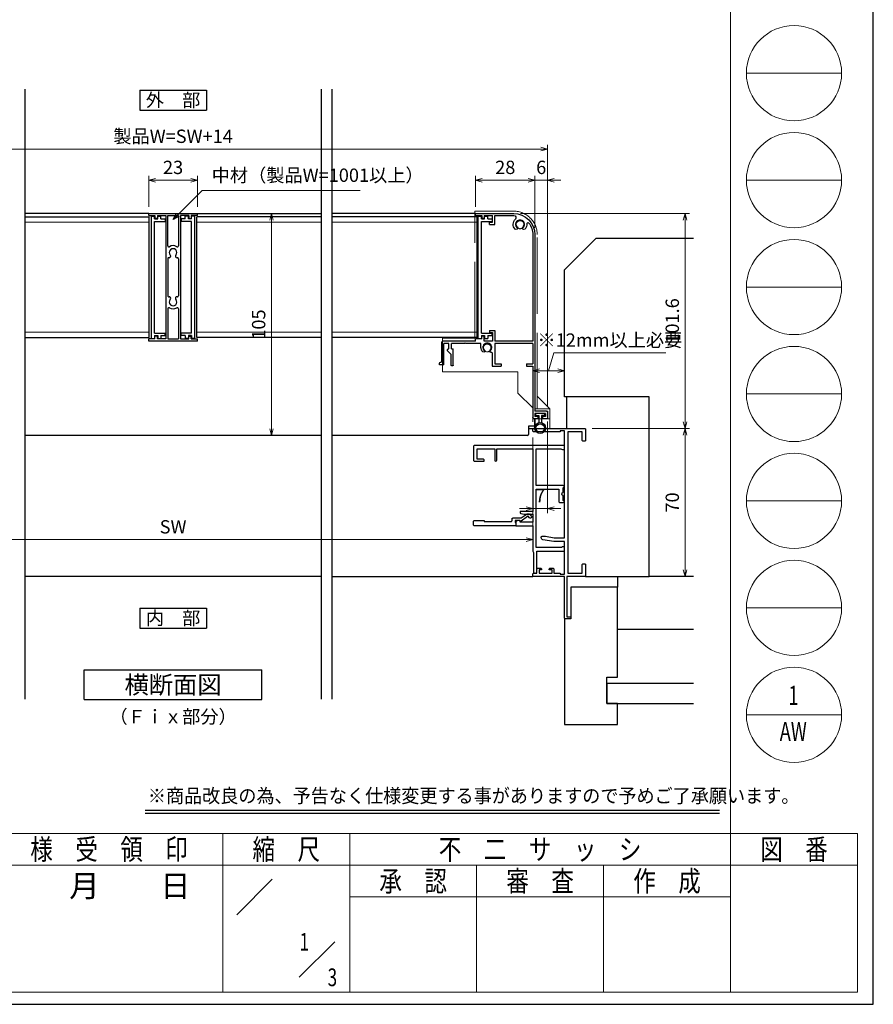
# Model space of a CAD drawing. Units: millimetres. Extents: x -1 to 2452, y 21 to 1801.
# Drawn here: x 785 to 1189, y 21 to 486 of the extents above; entities that cross this region are included whole.
import ezdxf
from ezdxf.enums import TextEntityAlignment as Align

# ---------------------------------------------------------------- set-up
doc = ezdxf.new("R2010")
doc.units = ezdxf.units.MM
doc.header["$LTSCALE"] = 3
doc.linetypes.add('ACAD_ISO02W100', pattern=[15, 12, -3])
doc.layers.get('0').update_dxf_attribs({"lineweight": 25})
doc.layers.get('Defpoints').update_dxf_attribs({"color": 151, "lineweight": 25})
for name, color, linetype, lineweight in [('0000寸法', 4, 'Continuous', 20), ('003', 2, 'Continuous', 25), ('007', 4, 'ACAD_ISO02W100', 20), ('010', 4, 'Continuous', 20), ('03本体__3', 132, 'Continuous', 30), ('図枠', 2, 'Continuous', 13)]:
    doc.layers.add(name, color=color, linetype=linetype, lineweight=lineweight)
doc.layers.add('0000躯体', color=253, linetype='Continuous')
doc.styles.add('AT_VECTOR', font='romans.shx', dxfattribs={"bigfont": 'extfont.shx'})
doc.styles.add('DIM', font='romans.shx', dxfattribs={"width": 0.75, "bigfont": 'extfont.shx'})
doc.styles.add('図枠用', font='txt', dxfattribs={"width": 0.7})
doc.dimstyles.new('DIM', dxfattribs={"dimtxt": 3, "dimasz": 1.5, "dimexe": 1, "dimexo": 1.5, "dimgap": 1, "dimtad": 1, "dimdsep": 46, "dimtxsty": 'DIM', "dimblk": 'OPEN30', "dimcen": 0, "dimclrd": 4, "dimclre": 4, "dimclrt": 7, "dimadec": 0, "dimazin": 0, "dimtfac": 1, "dimtmove": 0, "dimatfit": 3, "dimldrblk": 'OPEN30', "dimfxl": 0, "dimlwd": 20, "dimlwe": 20, "dimarcsym": 0})

# ---------------------------------------------------------------- blocks, each defined once
blk = doc.blocks.new('BB273')
at = {"color": 0, "linetype": 'ByBlock', "lineweight": -2}
blk.add_lwpolyline([(17.5, 1, -1), (17.5, 0), (15.5, 0, -0.414214), (15, 0.5), (15, 20), (0.5, 20, -0.414214), (0, 20.5), (0, 21.15, -0.414214), (0.5, 21.65), (2, 21.65), (2, 23.5, -0.414214), (2.5, 24), (3.7, 24, -0.414214), (4.2, 23.5), (4.2, 23.2), (3, 23.2), (3, 21.65), (9.2, 21.65), (9.2, 23.2), (7.8, 23.2), (7.8, 23.5, -0.414214), (8.3, 24), (9.5, 24, -0.414214), (10, 23.5), (10, 21.65), (13, 21.65), (13, 21.1), (15, 21.1), (15, 36.5), (10.08, 36.5, -0.041311), (9.92, 36.51), (4.84, 37.36, -0.366629), (4, 38.35), (4, 38.5, -0.414214), (4.5, 39), (5.95, 39), (10.15, 38.3), (15, 38.3), (15, 88.9), (13, 88.9), (13, 88.35), (0.5, 88.35, -0.414214), (0, 88.85), (0, 89.5, -0.414214), (0.5, 90), (24.5, 90, -0.414214), (25, 89.5), (25, 84.5, -0.414214), (24.5, 84), (23.85, 84, -0.414214), (23.35, 84.5), (23.35, 88.35), (16.65, 88.35), (16.65, 21.65), (23.35, 21.65), (23.35, 25.5, -0.414214), (23.85, 26), (24.5, 26, -0.414214), (25, 25.5), (25, 20.5, -0.414214), (24.5, 20), (16.1, 20), (16.1, 1)], format="xyb", close=True, dxfattribs=at)
blk = doc.blocks.new('BB448')
at = {"color": 0, "linetype": 'ByBlock', "lineweight": -2}
blk.add_lwpolyline([(42.3, 38.22), (42.3, 40.35, 1), (42.3, 41.35), (29.65, 41.35), (29.65, 58.7), (41.24, 58.7, -0.219217), (42, 58.35), (42.5, 58.35, 0.414214), (43, 58.85), (43, 59.85, 0.414214), (42.5, 60.35), (0.5, 60.35, 0.414214), (0, 59.85), (0, 53.35, 0.414214), (0.5, 52.85), (5, 52.85), (5, 53.35, 0.414214), (4.5, 53.85), (1.65, 53.85), (1.65, 58.7), (10, 58.7), (10, 53.35, 1), (11, 53.35), (11, 58.7), (28, 58.7), (28, 29.05), (22, 29.05), (22, 28.66, 0.357511), (22.4, 28.17), (24, 27.85), (28, 27.85), (28, 24), (22, 24), (22, 24.55, 0.414214), (21.7, 24.85), (21, 24.85), (20.28, 24.49, 0.284079), (20, 24.04), (20, 22.35), (28, 22.35), (28, 10.35, -0.201513), (28.3, 9.64), (28.3, 0.5, 0.414214), (28.8, 0), (29.45, 0, 0.414214), (29.95, 0.5), (29.95, 10.35), (42.5, 10.35, 0.414214), (43, 10.85), (43, 11.85, 0.414214), (42.5, 12.35), (42, 12.35, -0.219217), (41.24, 12), (29.65, 12), (29.65, 39.7), (40.3, 39.7), (40.3, 33.85, 0.414214), (40.8, 33.35), (42.3, 33.35, 1), (42.3, 34.35), (42.3, 36.48, -0.57735)], format="xyb", close=True, dxfattribs=at)
blk = doc.blocks.new('BB439')
at = {"color": 0, "linetype": 'ByBlock', "lineweight": -2}
blk.add_lwpolyline([(3.6, 22.29), (3.6, 22.27, -0.317846), (3.4, 21.98, 0.317829), (3.2, 21.7), (3.2, 19.7), (4.2, 19.7), (4.2, 20), (5.7, 20), (5.7, 0.5, -0.414214), (5.2, 0), (3.7, 0, -0.414214), (3.2, 0.5), (3.2, 5), (3.75, 5), (3.75, 17.7, 0.414214), (3.25, 18.2), (2.5, 18.2, -0.414214), (2, 18.7), (2, 22.6), (0, 25.3), (0, 26.5), (1.32, 27.41, -0.603969), (2.1, 27), (2.1, 26.76, -0.246049), (1.88, 26.35), (1.37, 25.99, 0.423553), (1.3, 25.56), (3.5, 22.59, -0.160751)], format="xyb", close=True, dxfattribs=at)
blk = doc.blocks.new('J7632')
at = {"layer": '003'}
for p, q in [((578.48, 634.45), (601.48, 634.45)), ((578.48, 633.45), (578.48, 634.45)), ((578.48, 633.45), (581.38, 633.45)), ((581.38, 633.45), (581.38, 632.15)), ((582.58, 633.45), (586.48, 633.45)), ((582.58, 633.45), (582.58, 632.15)), ((586.48, 633.45), (586.48, 575.15)), ((587.48, 633.45), (592.48, 633.45)), ((587.48, 619.17), (587.48, 633.45)), ((592.48, 633.45), (592.48, 619.17)), ((597.38, 633.45), (593.48, 633.45)), ((597.38, 633.45), (593.48, 633.45)), ((593.48, 633.45), (593.48, 575.15)), ((597.38, 633.45), (597.38, 632.15)), ((601.48, 633.45), (598.58, 633.45)), ((598.58, 633.45), (598.58, 632.15)), ((601.48, 633.45), (601.48, 634.45)), ((582.58, 632.15), (581.38, 632.15)), ((597.38, 632.15), (598.58, 632.15)), ((587.48, 613.05), (587.48, 595.55)), ((592.48, 613.05), (592.48, 595.55)), ((587.48, 589.43), (587.48, 575.15)), ((592.48, 589.43), (592.48, 575.15)), ((581.38, 575.15), (578.48, 575.15)), ((578.48, 574.15), (578.48, 575.15)), ((601.48, 574.15), (578.48, 574.15)), ((581.38, 575.15), (581.38, 576.45)), ((582.58, 576.45), (581.38, 576.45)), ((582.58, 575.15), (582.58, 576.45)), ((586.48, 575.15), (582.58, 575.15)), ((587.48, 575.15), (592.48, 575.15)), ((593.48, 575.15), (597.38, 575.15)), ((593.48, 575.15), (597.38, 575.15)), ((597.38, 575.15), (597.38, 576.45)), ((597.38, 576.45), (598.58, 576.45)), ((598.58, 575.15), (598.58, 576.45)), ((598.58, 575.15), (601.48, 575.15)), ((601.48, 574.15), (601.48, 575.15))]:
    blk.add_line(p, q, dxfattribs=at)
for centre, radius, start, end in [((587.98, 619.17), 0.5, 180, 302.231), ((589.98, 616), 3.25, 57.769, 122.231), ((591.98, 619.17), 0.5, 237.769, 0), ((588.15, 614.26), 0.725, 262.1091, 43.4917), ((589.98, 616), 1.8, 316.5083, 223.4917), ((591.81, 614.26), 0.725, 136.5083, 277.8909), ((587.98, 613.05), 0.5, 82.1091, 180), ((591.98, 613.05), 0.5, 0, 97.8909), ((587.98, 595.55), 0.5, 180, 277.8909), ((588.15, 594.34), 0.725, 316.5083, 97.8909), ((589.98, 592.6), 1.8, 136.5083, 43.4917), ((591.81, 594.34), 0.725, 82.1091, 223.4917), ((591.98, 595.55), 0.5, 262.1091, 0), ((587.98, 589.43), 0.5, 57.769, 180), ((589.98, 592.6), 3.25, 237.769, 302.231), ((591.98, 589.43), 0.5, 0, 122.231)]:
    blk.add_arc(centre, radius, start, end, dxfattribs=at)
blk = doc.blocks.new('J7633')
at = {"layer": '003'}
for p, q in [((733.25, 569.74), (733.25, 627.64)), ((733.25, 627.64), (734.75, 627.64)), ((734.75, 626.24), (734.75, 627.64)), ((734.75, 626.24), (736.25, 626.24)), ((734.75, 572.34), (734.75, 625.04)), ((734.75, 625.04), (739.75, 625.04)), ((736.25, 626.24), (736.25, 627.64)), ((736.25, 627.64), (737.75, 627.64)), ((737.75, 626.24), (737.75, 627.64)), ((737.75, 626.24), (739.75, 626.24)), ((739.75, 626.24), (739.75, 625.04)), ((733.25, 569.74), (734.75, 569.74)), ((734.75, 572.34), (739.75, 572.34)), ((734.75, 571.14), (734.75, 569.74)), ((734.75, 571.14), (736.25, 571.14)), ((736.25, 571.14), (736.25, 569.74)), ((736.25, 569.74), (737.75, 569.74)), ((737.75, 571.14), (739.75, 571.14)), ((737.75, 571.14), (737.75, 569.74)), ((739.75, 571.14), (739.75, 572.34))]:
    blk.add_line(p, q, dxfattribs=at)
blk = doc.blocks.new('ＡＳＤＦＡＳＦＤ')
at = {"layer": '007'}
for p, q in [((616.93, 794.77), (635.33, 794.77)), ((616.93, 734.77), (616.93, 794.77)), ((646.43, 701.27), (646.43, 783.67)), ((601.63, 718.77), (601.63, 734.77)), ((601.63, 734.77), (616.93, 734.77)), ((637.33, 718.77), (601.63, 718.77)), ((637.33, 708.77), (637.33, 718.77)), ((646.43, 715.67), (646.43, 701.27)), ((637.33, 708.77), (644.33, 701.77)), ((652.43, 701.27), (646.43, 707.27)), ((644.33, 701.77), (644.33, 696.57)), ((645.43, 701.27), (652.43, 701.27)), ((645.43, 700.27), (645.43, 701.27)), ((645.43, 700.27), (651.43, 700.27)), ((651.43, 700.27), (651.43, 696.57)), ((652.43, 701.27), (652.43, 692.07)), ((652.43, 696.57), (644.33, 696.57)), ((645.43, 696.57), (645.43, 692.07)), ((645.43, 692.07), (652.43, 692.07))]:
    blk.add_line(p, q, dxfattribs=at)
for centre in [(638.33, 788.57), (622.83, 730.37)]:
    blk.add_circle(centre, 2.1, dxfattribs=at)
blk.add_arc((635.33, 783.67), 11.1, 0, 90, dxfattribs=at)
blk = doc.blocks.new('_Open30')
at = {"color": 0, "linetype": 'ByBlock', "lineweight": -2}
for p, q in [((-1, 0.27), (0, 0)), ((0, 0), (-1, -0.27)), ((0, 0), (-1, 0))]:
    blk.add_line(p, q, dxfattribs=at)
blk = doc.blocks.new('*D65')
at = {"color": 4, "lineweight": 20, "ltscale": 0.2}
for p, q in [((1000.77, 398.01), (1000.77, 412.69)), ((1003.92, 410.59), (1025.62, 410.59)), ((1028.77, 388.01), (1028.77, 412.69))]:
    blk.add_line(p, q, dxfattribs=at)
at = {"layer": 'Defpoints', "color": 0, "ltscale": 0.2}
for p in [(1028.77, 410.59), (1000.77, 394.86), (1028.77, 384.86)]:
    blk.add_point(p, dxfattribs=at)
at = {"color": 4, "lineweight": 20, "ltscale": 0.2, "xscale": 3.15, "yscale": 3.15, "zscale": 3.15, "rotation": 180}
blk.add_blockref('_Open30', (1000.77, 410.59), dxfattribs=at)
at = {"color": 4, "lineweight": 20, "ltscale": 0.2, "xscale": 3.15, "yscale": 3.15, "zscale": 3.15}
blk.add_blockref('_Open30', (1028.77, 410.59), dxfattribs=at)
at = {"color": 7, "ltscale": 0.2, "insert": (1014.77, 415.84), "char_height": 6.3, "attachment_point": 5, "style": 'DIM'}
blk.add_mtext('28', dxfattribs=at)
blk = doc.blocks.new('*D66')
at = {"color": 4, "lineweight": 20, "ltscale": 0.2}
for p, q in [((680.77, 304.01), (680.77, 427.39)), ((1031.62, 425.29), (683.92, 425.29)), ((1034.77, 304.01), (1034.77, 427.39))]:
    blk.add_line(p, q, dxfattribs=at)
at = {"layer": 'Defpoints', "color": 0, "ltscale": 0.2}
for p in [(680.77, 425.29), (680.77, 300.86), (1034.77, 300.86)]:
    blk.add_point(p, dxfattribs=at)
at = {"color": 4, "lineweight": 20, "ltscale": 0.2, "xscale": 3.15, "yscale": 3.15, "zscale": 3.15, "rotation": 180}
blk.add_blockref('_Open30', (680.77, 425.29), dxfattribs=at)
at = {"color": 4, "lineweight": 20, "ltscale": 0.2, "xscale": 3.15, "yscale": 3.15, "zscale": 3.15}
blk.add_blockref('_Open30', (1034.77, 425.29), dxfattribs=at)
at = {"color": 7, "ltscale": 0.2, "insert": (857.77, 430.54), "char_height": 6.3, "attachment_point": 5, "style": 'DIM'}
blk.add_mtext('製品W=SW+14', dxfattribs=at)
blk = doc.blocks.new('*D68')
at = {"color": 4, "lineweight": 20, "ltscale": 0.2}
for p, q in [((846.27, 398.01), (846.27, 412.69)), ((849.42, 410.59), (866.12, 410.59)), ((869.27, 398.01), (869.27, 412.69))]:
    blk.add_line(p, q, dxfattribs=at)
at = {"layer": 'Defpoints', "color": 0, "ltscale": 0.2}
for p in [(869.27, 410.59), (846.27, 394.86), (869.27, 394.86)]:
    blk.add_point(p, dxfattribs=at)
at = {"color": 4, "lineweight": 20, "ltscale": 0.2, "xscale": 3.15, "yscale": 3.15, "zscale": 3.15, "rotation": 180}
blk.add_blockref('_Open30', (846.27, 410.59), dxfattribs=at)
at = {"color": 4, "lineweight": 20, "ltscale": 0.2, "xscale": 3.15, "yscale": 3.15, "zscale": 3.15}
blk.add_blockref('_Open30', (869.27, 410.59), dxfattribs=at)
at = {"color": 7, "ltscale": 0.2, "insert": (857.77, 415.84), "char_height": 6.3, "attachment_point": 5, "style": 'DIM'}
blk.add_mtext('23', dxfattribs=at)
blk = doc.blocks.new('*D70')
at = {"color": 4, "lineweight": 20, "ltscale": 0.2}
for p, q in [((1025.62, 410.59), (1022.47, 410.59)), ((1028.77, 388.01), (1028.77, 412.69)), ((1028.77, 410.59), (1034.77, 410.59)), ((1034.77, 304.01), (1034.77, 412.69)), ((1037.92, 410.59), (1041.07, 410.59))]:
    blk.add_line(p, q, dxfattribs=at)
at = {"layer": 'Defpoints', "color": 0, "ltscale": 0.2}
for p in [(1034.77, 410.59), (1028.77, 384.86), (1034.77, 300.86)]:
    blk.add_point(p, dxfattribs=at)
at = {"color": 4, "lineweight": 20, "ltscale": 0.2, "xscale": 3.15, "yscale": 3.15, "zscale": 3.15}
blk.add_blockref('_Open30', (1028.77, 410.59), dxfattribs=at)
at = {"color": 4, "lineweight": 20, "ltscale": 0.2, "xscale": 3.15, "yscale": 3.15, "zscale": 3.15, "rotation": 180}
blk.add_blockref('_Open30', (1034.77, 410.59), dxfattribs=at)
at = {"color": 7, "ltscale": 0.2, "insert": (1031.77, 415.84), "char_height": 6.3, "attachment_point": 5, "style": 'DIM'}
blk.add_mtext('6', dxfattribs=at)
blk = doc.blocks.new('*D71')
at = {"color": 4, "lineweight": 20, "ltscale": 0.2}
for p, q in [((1035.27, 320.54), (1037.79, 328.94)), ((1037.79, 328.94), (1090.63, 328.94)), ((1027.77, 296.41), (1027.77, 322.64)), ((1042.77, 311.41), (1042.77, 322.64)), ((1039.62, 320.54), (1030.92, 320.54))]:
    blk.add_line(p, q, dxfattribs=at)
at = {"layer": 'Defpoints', "color": 0, "ltscale": 0.2}
for p in [(1027.77, 320.54), (1042.77, 308.26), (1027.77, 293.26)]:
    blk.add_point(p, dxfattribs=at)
at = {"color": 4, "lineweight": 20, "ltscale": 0.2, "xscale": 3.15, "yscale": 3.15, "zscale": 3.15, "rotation": 180}
blk.add_blockref('_Open30', (1027.77, 320.54), dxfattribs=at)
at = {"color": 4, "lineweight": 20, "ltscale": 0.2, "xscale": 3.15, "yscale": 3.15, "zscale": 3.15}
blk.add_blockref('_Open30', (1042.77, 320.54), dxfattribs=at)
at = {"color": 7, "ltscale": 0.2, "insert": (1064.21, 334.19), "char_height": 6.3, "attachment_point": 5, "style": 'DIM'}
blk.add_mtext('※12mm以上必要', dxfattribs=at)
blk = doc.blocks.new('*D73')
at = {"color": 4, "lineweight": 20, "ltscale": 0.2}
for p, q in [((1021.92, 394.86), (1101.89, 394.86)), ((1099.79, 391.71), (1099.79, 296.41)), ((1055.92, 293.26), (1101.89, 293.26))]:
    blk.add_line(p, q, dxfattribs=at)
at = {"layer": 'Defpoints', "color": 0, "ltscale": 0.2}
for p in [(1018.77, 394.86), (1052.77, 293.26), (1099.79, 293.26)]:
    blk.add_point(p, dxfattribs=at)
at = {"color": 4, "lineweight": 20, "ltscale": 0.2, "xscale": 3.15, "yscale": 3.15, "zscale": 3.15}
for p, rotation in [((1099.79, 394.86), 90), ((1099.79, 293.26), 270)]:
    blk.add_blockref('_Open30', p, dxfattribs=dict(at, rotation=rotation))
at = {"color": 7, "ltscale": 0.2, "insert": (1094.54, 344.06), "char_height": 6.3, "attachment_point": 5, "rotation": 90, "style": 'DIM'}
blk.add_mtext('101.6', dxfattribs=at)
blk = doc.blocks.new('*D74')
at = {"color": 4, "lineweight": 20, "ltscale": 0.2}
for p, q in [((913.21, 394.86), (902.18, 394.86)), ((904.28, 391.71), (904.28, 293.01)), ((908.21, 289.86), (902.18, 289.86))]:
    blk.add_line(p, q, dxfattribs=at)
at = {"layer": 'Defpoints', "color": 0, "ltscale": 0.2}
for p in [(916.36, 394.86), (904.28, 289.86), (911.36, 289.86)]:
    blk.add_point(p, dxfattribs=at)
at = {"color": 4, "lineweight": 20, "ltscale": 0.2, "xscale": 3.15, "yscale": 3.15, "zscale": 3.15}
for p, rotation in [((904.28, 394.86), 90), ((904.28, 289.86), 270)]:
    blk.add_blockref('_Open30', p, dxfattribs=dict(at, rotation=rotation))
at = {"color": 7, "ltscale": 0.2, "insert": (899.03, 342.36), "char_height": 6.3, "attachment_point": 5, "rotation": 90, "style": 'DIM'}
blk.add_mtext('105', dxfattribs=at)
blk = doc.blocks.new('fgh')
at = {"layer": '003'}
for p, q in [((232.63, -130.74), (232.63, -72.84)), ((232.63, -72.84), (234.13, -72.84)), ((234.13, -74.24), (234.13, -72.84)), ((234.13, -74.24), (235.63, -74.24)), ((235.63, -74.24), (235.63, -72.84)), ((235.63, -72.84), (237.13, -72.84)), ((237.13, -74.24), (237.13, -72.84)), ((237.13, -74.24), (239.13, -74.24)), ((239.13, -74.24), (239.13, -75.44)), ((234.13, -128.14), (234.13, -75.44)), ((234.13, -75.44), (239.13, -75.44)), ((234.13, -128.14), (239.13, -128.14)), ((234.13, -129.34), (234.13, -130.74)), ((234.13, -129.34), (235.63, -129.34)), ((235.63, -129.34), (235.63, -130.74)), ((237.13, -129.34), (239.13, -129.34)), ((237.13, -129.34), (237.13, -130.74)), ((239.13, -129.34), (239.13, -128.14)), ((232.63, -130.74), (234.13, -130.74)), ((235.63, -130.74), (237.13, -130.74))]:
    blk.add_line(p, q, dxfattribs=at)
blk = doc.blocks.new('ASDFGFG')
at = {"layer": '003'}
for p, q in [((330.44, -440.15), (321.35, -440.15)), ((339.44, -439.15), (321.44, -439.15)), ((330.44, -444.3), (330.44, -440.15)), ((335.34, -440.15), (331.44, -440.15)), ((331.44, -443.3), (331.44, -440.15)), ((335.34, -440.15), (335.34, -441.45)), ((335.34, -441.45), (336.54, -441.45)), ((336.54, -440.15), (336.54, -441.45)), ((339.44, -440.15), (336.54, -440.15)), ((339.44, -440.15), (339.44, -439.15)), ((332.94, -444.3), (330.44, -444.3)), ((332.94, -443.3), (331.44, -443.3)), ((332.94, -444.3), (332.94, -443.3)), ((311.44, -449.15), (311.44, -532.65)), ((312.44, -449.15), (312.44, -499.45)), ((332.94, -494.4), (330.44, -494.4)), ((330.44, -494.4), (330.44, -499.45)), ((332.94, -495.4), (331.44, -495.4)), ((331.44, -495.4), (331.44, -499.45)), ((332.94, -494.4), (332.94, -495.4)), ((335.34, -497.15), (336.54, -497.15)), ((335.34, -499.45), (335.34, -497.15)), ((336.54, -498.45), (336.54, -497.15)), ((312.44, -499.45), (330.44, -499.45)), ((312.44, -500.65), (312.44, -510.15)), ((312.44, -500.65), (330.44, -500.65)), ((330.44, -500.65), (330.44, -510.15)), ((331.44, -499.45), (335.34, -499.45)), ((336.54, -498.45), (339.44, -498.45)), ((336.94, -500.65), (344.14, -500.65)), ((336.94, -502.45), (336.94, -500.65)), ((339.44, -499.45), (339.44, -498.45)), ((339.44, -499.45), (354.94, -499.45)), ((344.44, -500.35), (344.14, -500.65)), ((344.44, -500.35), (344.74, -500.65)), ((344.74, -500.65), (350.84, -500.65)), ((350.84, -503.15), (350.84, -500.65)), ((352.04, -500.65), (354.44, -500.65)), ((352.04, -503.15), (352.04, -500.65)), ((354.44, -510.65), (354.44, -500.65)), ((355.44, -509.45), (355.44, -499.95)), ((331.64, -505.25), (331.64, -511.35)), ((350.84, -503.15), (350.04, -503.15)), ((350.04, -510.85), (350.04, -503.15)), ((352.65, -504.24), (351.04, -505.85)), ((351.04, -510.85), (351.04, -505.85)), ((315.44, -510.15), (312.44, -510.15)), ((315.44, -511.35), (312.44, -511.35)), ((312.44, -511.35), (312.44, -535.65)), ((315.44, -510.15), (315.44, -511.35)), ((327.44, -510.15), (327.44, -511.35)), ((330.44, -510.15), (327.44, -510.15)), ((331.64, -511.35), (327.44, -511.35)), ((350.34, -511.15), (350.74, -511.15)), ((354.44, -510.65), (356.44, -510.65)), ((355.44, -509.45), (355.94, -509.45)), ((356.44, -510.65), (356.44, -509.95)), ((305.44, -533.15), (305.44, -536.15)), ((305.94, -532.65), (311.44, -532.65)), ((306.44, -533.65), (311.44, -533.65)), ((306.44, -533.65), (306.44, -535.15)), ((306.44, -535.15), (307.79, -535.15)), ((307.79, -535.15), (307.79, -536.15)), ((310.09, -535.15), (311.44, -535.15)), ((310.09, -535.15), (310.09, -536.15)), ((311.44, -533.65), (311.44, -535.15)), ((305.44, -536.15), (307.79, -536.15)), ((310.09, -536.15), (311.94, -536.15))]:
    blk.add_line(p, q, dxfattribs=at)
at = {"layer": '003', "linetype": 'Continuous'}
for p, q in [((352.44, -503.15), (352.04, -503.15)), ((352.74, -504.03), (352.74, -503.45))]:
    blk.add_line(p, q, dxfattribs=at)
at = {"layer": '003'}
for centre, radius, start, end in [((321.44, -449.15), 10, 90, 180), ((321.35, -441.15), 1, 90, 226.8371), ((318.44, -444.25), 3.25, 316.5083, 46.8371), ((321.44, -449.15), 9, 142.4564, 180), ((314.7, -443.97), 0.5, 355.724, 142.4564), ((318.44, -444.25), 3.25, 175.724, 223.4917), ((316.61, -445.99), 0.725, 223.4917, 43.4917), ((318.44, -444.25), 1.8, 316.5083, 223.4917), ((320.27, -445.99), 0.725, 136.5083, 316.5083), ((333.94, -502.45), 1.75, 315.1217, 224.8783), ((333.94, -502.45), 3, 315.1217, 0), ((354.94, -499.95), 0.5, 0, 90), ((332.14, -505.25), 0.5, 84.0275, 180), ((332.26, -504.13), 0.625, 264.0275, 44.8783), ((335.63, -504.13), 0.625, 135.1217, 315.1217), ((352.44, -504.03), 0.3, 315, 0), ((350.34, -510.85), 0.3, 180, 270), ((350.74, -510.85), 0.3, 270, 0), ((355.94, -509.95), 0.5, 0, 90), ((305.94, -533.15), 0.5, 90, 180), ((311.94, -535.65), 0.5, 270, 0)]:
    blk.add_arc(centre, radius, start, end, dxfattribs=at)
at = {"layer": '003', "linetype": 'Continuous'}
blk.add_arc((352.44, -503.45), 0.3, 0, 90, dxfattribs=at)
blk = doc.blocks.new('*D75')
at = {"color": 4, "lineweight": 20, "ltscale": 0.2}
for p, q in [((1034.77, 296.61), (1034.77, 253.28)), ((1027.77, 288.96), (1027.77, 253.28)), ((1024.62, 255.38), (1021.47, 255.38)), ((1034.77, 255.38), (1027.77, 255.38)), ((1037.92, 255.38), (1041.07, 255.38))]:
    blk.add_line(p, q, dxfattribs=at)
at = {"layer": 'Defpoints', "color": 0, "ltscale": 0.2}
for p in [(1034.77, 299.76), (1027.77, 292.11), (1027.77, 255.38)]:
    blk.add_point(p, dxfattribs=at)
at = {"color": 4, "lineweight": 20, "ltscale": 0.2, "xscale": 3.15, "yscale": 3.15, "zscale": 3.15}
blk.add_blockref('_Open30', (1027.77, 255.38), dxfattribs=at)
at = {"color": 4, "lineweight": 20, "ltscale": 0.2, "xscale": 3.15, "yscale": 3.15, "zscale": 3.15, "rotation": 180}
blk.add_blockref('_Open30', (1034.77, 255.38), dxfattribs=at)
at = {"color": 7, "ltscale": 0.2, "insert": (1031.27, 260.63), "char_height": 6.3, "attachment_point": 5, "style": 'DIM'}
blk.add_mtext('7', dxfattribs=at)
blk = doc.blocks.new('*D76')
at = {"color": 4, "lineweight": 20, "ltscale": 0.2}
for p, q in [((687.77, 288.96), (687.77, 238.58)), ((1027.77, 288.96), (1027.77, 238.58)), ((1024.62, 240.68), (690.92, 240.68))]:
    blk.add_line(p, q, dxfattribs=at)
at = {"layer": 'Defpoints', "color": 0, "ltscale": 0.2}
for p in [(687.77, 292.11), (1027.77, 292.11), (687.77, 240.68)]:
    blk.add_point(p, dxfattribs=at)
at = {"color": 4, "lineweight": 20, "ltscale": 0.2, "xscale": 3.15, "yscale": 3.15, "zscale": 3.15, "rotation": 180}
blk.add_blockref('_Open30', (687.77, 240.68), dxfattribs=at)
at = {"color": 4, "lineweight": 20, "ltscale": 0.2, "xscale": 3.15, "yscale": 3.15, "zscale": 3.15}
blk.add_blockref('_Open30', (1027.77, 240.68), dxfattribs=at)
at = {"color": 7, "ltscale": 0.2, "insert": (857.77, 245.93), "char_height": 6.3, "attachment_point": 5, "style": 'DIM'}
blk.add_mtext('SW', dxfattribs=at)
blk = doc.blocks.new('*D78')
at = {"color": 4, "lineweight": 20, "ltscale": 0.5}
for p, q in [((1055.92, 293.26), (1101.89, 293.26)), ((1099.79, 290.11), (1099.79, 226.41)), ((1055.92, 223.26), (1101.89, 223.26))]:
    blk.add_line(p, q, dxfattribs=at)
at = {"layer": 'Defpoints', "color": 0, "ltscale": 0.5}
for p in [(1052.77, 293.26), (1052.77, 223.26), (1099.79, 223.26)]:
    blk.add_point(p, dxfattribs=at)
at = {"color": 4, "lineweight": 20, "ltscale": 0.5, "xscale": 3.15, "yscale": 3.15, "zscale": 3.15}
for p, rotation in [((1099.79, 293.26), 90), ((1099.79, 223.26), 270)]:
    blk.add_blockref('_Open30', p, dxfattribs=dict(at, rotation=rotation))
at = {"color": 7, "ltscale": 0.5, "insert": (1094.54, 258.26), "char_height": 6.3, "attachment_point": 5, "rotation": 90, "style": 'DIM'}
blk.add_mtext('70', dxfattribs=at)

msp = doc.modelspace()

# ---------------------------------------------------------------- linework, layer by layer
at = {"ltscale": 0.5}
for p, q in [((1025.767, 293.259), (1027.767, 293.259)), ((927.767, 223.259), (787.767, 223.259)), ((932.767, 223.259), (1027.767, 223.259))]:
    msp.add_line(p, q, dxfattribs=at)
at = {"layer": '0000躯体', "linetype": 'Continuous'}
for p, q in [((1042.767, 368.259), (1057.767, 383.259)), ((1057.767, 383.259), (1103.769, 383.259)), ((1042.767, 308.259), (1042.767, 368.259)), ((1082.767, 308.259), (1042.767, 308.259)), ((1082.767, 223.259), (1082.767, 308.259)), ((1052.767, 223.259), (1082.767, 223.259)), ((1067.767, 223.259), (1067.767, 218.259)), ((1103.769, 223.259), (1082.767, 223.259)), ((1067.767, 218.259), (1045.767, 218.259)), ((1045.767, 218.259), (1045.767, 203.259)), ((1067.767, 175.759), (1067.767, 218.259)), ((1042.767, 203.259), (1042.767, 153.259)), ((1045.767, 203.259), (1042.767, 203.259)), ((1103.769, 198.259), (1067.767, 198.259)), ((1062.767, 163.259), (1062.767, 175.759)), ((1062.767, 175.759), (1067.767, 175.759)), ((1103.769, 172.759), (1062.767, 172.759)), ((1062.767, 172.759), (1062.767, 163.259)), ((1062.767, 163.259), (1103.769, 163.259)), ((1067.767, 163.259), (1062.767, 163.259)), ((1067.767, 153.259), (1067.767, 163.259)), ((1042.767, 153.259), (1067.767, 153.259))]:
    msp.add_line(p, q, dxfattribs=at)
at = {"layer": '0000躯体', "ltscale": 0.5}
msp.add_line((1043.767, 308.259), (1043.767, 293.259), dxfattribs=at)
at = {"layer": '003'}
for p, q in [((842.017, 453.208), (873.517, 453.208)), ((842.017, 453.208), (842.017, 443.758)), ((873.517, 453.208), (873.517, 443.758)), ((842.017, 443.758), (873.517, 443.758)), ((846.267, 394.859), (787.767, 394.859)), ((787.767, 393.209), (846.517, 393.209)), ((846.517, 336.209), (846.517, 393.209)), ((869.017, 336.209), (869.017, 393.209)), ((927.767, 393.209), (869.017, 393.209)), ((869.267, 394.859), (927.767, 394.859)), ((1000.767, 394.859), (932.767, 394.859)), ((1001.517, 393.209), (932.767, 393.209)), ((1001.517, 336.209), (1001.517, 393.209)), ((787.767, 336.209), (846.517, 336.209)), ((927.767, 336.209), (869.017, 336.209)), ((1001.517, 336.209), (932.767, 336.209)), ((1029.267, 299.359), (1029.267, 300.359)), ((1029.267, 299.359), (1030.667, 299.359)), ((1030.667, 299.359), (1030.667, 295.989)), ((1033.267, 299.359), (1031.867, 299.359)), ((1031.867, 299.359), (1031.867, 295.989)), ((1033.267, 300.359), (1033.267, 299.359)), ((1025.767, 294.359), (1025.767, 290.359)), ((1028.767, 294.359), (1025.767, 294.359)), ((927.767, 289.859), (787.767, 289.859)), ((1025.267, 289.859), (932.767, 289.859)), ((842.017, 208.354), (842.017, 198.904)), ((842.017, 208.354), (873.517, 208.354)), ((873.517, 208.354), (873.517, 198.904)), ((842.017, 198.904), (873.517, 198.904)), ((815.767, 179.101), (899.767, 179.101)), ((815.767, 165.101), (815.767, 179.101)), ((899.767, 165.101), (899.767, 179.101)), ((815.767, 165.101), (899.767, 165.101))]:
    msp.add_line(p, q, dxfattribs=at)
at = {"layer": '003', "ltscale": 0.2}
for p, q in [((1028.767, 294.359), (1028.767, 297.859)), ((844.616, 112.823), (1116.022, 112.823)), ((844.616, 111.323), (1116.022, 111.323))]:
    msp.add_line(p, q, dxfattribs=at)
at = {"layer": '003'}
for radius in [2.6, 2]:
    msp.add_circle((1031.267, 293.459), radius, dxfattribs=at)
msp.add_arc((1025.267, 290.359), 0.5, 270, 0, dxfattribs=at)
at = {"layer": '007'}
msp.add_line((1027.767, 309.959), (1027.767, 297.759), dxfattribs=at)
at = {"layer": '010'}
for p, q in [((787.767, 390.709), (846.517, 390.709)), ((927.767, 390.709), (869.017, 390.709)), ((1001.517, 390.709), (932.767, 390.709)), ((787.767, 338.709), (846.517, 338.709)), ((927.767, 338.709), (869.017, 338.709)), ((1001.517, 338.709), (932.767, 338.709))]:
    msp.add_line(p, q, dxfattribs=at)
at = {"layer": 'Defpoints', "ltscale": 0.2}
for p, q in [((787.767, 453.556), (787.767, 165.348)), ((927.767, 453.556), (927.767, 165.348)), ((932.767, 453.556), (932.767, 165.348))]:
    msp.add_line(p, q, dxfattribs=at)
at = {"layer": 'Defpoints'}
msp.add_lwpolyline([(-1, 21.048), (1188.733, 21.048), (1188.733, 867), (-1, 867)], close=True, dxfattribs=at)
at = {"layer": '図枠'}
for p, q in [((1121.25, 860.792), (1121.25, 26.792)), ((1173.75, 461.192), (1128.75, 461.192)), ((1173.75, 410.642), (1128.75, 410.642)), ((1173.75, 360.092), (1128.75, 360.092)), ((1173.75, 309.542), (1128.75, 309.542)), ((1173.75, 258.992), (1128.75, 258.992)), ((1173.75, 208.442), (1128.75, 208.442)), ((1173.75, 157.892), (1128.75, 157.892)), ((8.25, 101.792), (1181.25, 101.792)), ((881.25, 101.792), (881.25, 26.792)), ((941.25, 101.792), (941.25, 26.792)), ((1181.25, 101.792), (1181.25, 26.792)), ((731.25, 86.792), (1181.25, 86.792)), ((1001.25, 86.792), (1001.25, 26.792)), ((1061.25, 86.792), (1061.25, 26.792)), ((887.849, 63.392), (904.649, 80.192)), ((941.25, 71.792), (1121.25, 71.792)), ((917.427, 33.814), (934.227, 50.614)), ((1181.25, 26.792), (8.25, 26.792))]:
    msp.add_line(p, q, dxfattribs=at)
for centre in [(1151.25, 461.192), (1151.25, 410.642), (1151.25, 360.092), (1151.25, 309.542), (1151.25, 258.992), (1151.25, 208.442), (1151.25, 157.892)]:
    msp.add_circle(centre, 22.5, dxfattribs=at)

# ---------------------------------------------------------------- block references
at = {"layer": '003'}
for name, p in [('ＡＳＤＦＡＳＦＤ', (383.441, -398.816)), ('J7632', (267.79, -239.593)), ('J7633', (114.268, -233.979)), ('fgh', (769.391, 466.5))]:
    msp.add_blockref(name, p, dxfattribs=at)
at = {"layer": '003', "xscale": -1}
for name, p in [('J7633', (1601.267, -233.979)), ('ASDFGFG', (1340.21, 834.012))]:
    msp.add_blockref(name, p, dxfattribs=at)
at = {"layer": '03本体__3', "color": 211}
for name, p in [('BB273', (1027.767, 203.259)), ('BB448', (999.767, 224.909))]:
    msp.add_blockref(name, p, dxfattribs=at)
at = {"layer": '03本体__3', "color": 211, "rotation": 270}
msp.add_blockref('BB439', (999.767, 252.959), dxfattribs=at)

# ---------------------------------------------------------------- texts
at = {"style": 'AT_VECTOR'}
for s, height, p in [('外\u3000部', 6.3, (857.767, 448.483)), ('内\u3000部', 6.3, (857.767, 203.629)), ('横断面図', 8.4, (857.767, 172.101)), ('（Ｆｉｘ部分）', 6.3, (857.767, 157.023))]:
    msp.add_text(s, height=height, dxfattribs=at).set_placement(p, align=Align.MIDDLE_CENTER)
at = {"style": 'AT_VECTOR', "width": 0.95}
msp.add_text('※商品改良の為、予告なく仕様変更する事がありますので予めご了承願います。', height=6.6, dxfattribs=at).set_placement((845.857, 119.618), align=Align.MIDDLE_LEFT)
at = {"width": 0.7}
msp.add_text('3', height=8.4, dxfattribs=at).set_placement((930.847, 29.614))
at = {"layer": '0000寸法', "color": 7, "ltscale": 0.5, "insert": (876.038, 407.834), "char_height": 6.3, "attachment_point": 7, "style": 'DIM'}
msp.add_mtext('中材（製品W=1001以上）', dxfattribs=at)
at = {"layer": 'Defpoints', "width": 0.7}
for s, p in [('1', (1151.055, 165.928)), ('AW', (1150.904, 148.9))]:
    msp.add_text(s, height=9, dxfattribs=at).set_placement(p, align=Align.MIDDLE)
at = {"layer": '図枠', "style": '図枠用', "width": 0.8}
for s, p in [('お\u3000客\u3000様\u3000受\u3000領\u3000印', (806.25, 94.292)), ('縮\u3000尺', (911.25, 94.292)), ('不\u3000二\u3000サ\u3000ッ\u3000シ', (1031.25, 94.292)), ('図\u3000番', (1151.25, 94.292)), ('承\u3000認', (971.25, 79.292)), ('審\u3000査', (1031.25, 79.292)), ('作\u3000成', (1091.25, 79.292))]:
    msp.add_text(s, height=9.75, dxfattribs=at).set_placement(p, align=Align.MIDDLE_CENTER)
at = {"layer": '図枠', "style": '図枠用'}
msp.add_text('年\u3000\u3000月\u3000\u3000日', height=10.5, dxfattribs=at).set_placement((765.75, 71.792))
at = {"layer": '図枠', "width": 0.7}
msp.add_text('1', height=8.4, dxfattribs=at).set_placement((919.827, 50.614), align=Align.MIDDLE_CENTER)

# ---------------------------------------------------------------- dimensions: what is measured, and where the dimension line sits
at = {"ltscale": 0.2}
for base, p1, p2, text, override, picture, middle in [((680.767, 425.289), (1034.767, 300.859), (680.767, 300.859), '製品W=SW+14', {"dimscale": 2.1, "dimadec": 2, "dimazin": 2, "dimtfill": 1}, '*D66', (857.767, 430.539)), ((1027.767, 320.535), (1042.767, 308.259), (1027.767, 293.259), '※12mm以上必要', {"dimscale": 2.1, "dimadec": 2, "dimazin": 2, "dimtmove": 1, "dimtfill": 1}, '*D71', (1039.887, 334.185)), ((687.767, 240.679), (1027.767, 292.109), (687.767, 292.109), 'SW', {"dimscale": 2.1, "dimadec": 2, "dimazin": 2, "dimtfill": 1}, '*D76', (857.767, 245.929))]:
    dim = msp.add_linear_dim(base=base, p1=p1, p2=p2, text=text, dimstyle='DIM', override=override, dxfattribs=at)
    dim.commit()
    dim.dimension.update_dxf_attribs({"geometry": picture, "text_midpoint": middle})
for base, p1, p2, picture, middle in [((869.267, 410.589), (846.267, 394.859), (869.267, 394.859), '*D68', (857.767, 415.839)), ((1028.767, 410.589), (1000.767, 394.859), (1028.767, 384.859), '*D65', (1014.767, 415.839))]:
    dim = msp.add_linear_dim(base=base, p1=p1, p2=p2, dimstyle='DIM', override={"dimscale": 2.1, "dimadec": 2, "dimazin": 2, "dimtfill": 1}, dxfattribs=at)
    dim.commit()
    dim.dimension.update_dxf_attribs({"geometry": picture, "text_midpoint": middle})
dim = msp.add_linear_dim(base=(1034.767, 410.589), p1=(1028.767, 384.859), p2=(1034.767, 300.859), angle=180, dimstyle='DIM', override={"dimscale": 2.1, "dimadec": 2, "dimazin": 2, "dimtfill": 1}, dxfattribs=at)
dim.commit()
dim.dimension.update_dxf_attribs({"geometry": '*D70', "text_midpoint": (1031.767, 410.589), "dimtype": 160})
for base, p1, p2, picture, middle in [((904.284, 289.859), (916.359, 394.859), (911.359, 289.859), '*D74', (899.034, 342.359)), ((1099.792, 293.259), (1018.767, 394.859), (1052.767, 293.259), '*D73', (1094.542, 344.059))]:
    dim = msp.add_linear_dim(base=base, p1=p1, p2=p2, angle=90, dimstyle='DIM', override={"dimscale": 2.1, "dimadec": 2, "dimazin": 2, "dimtfill": 1}, dxfattribs=at)
    dim.commit()
    dim.dimension.update_dxf_attribs({"geometry": picture, "text_midpoint": middle})
dim = msp.add_linear_dim(base=(1027.767, 255.379), p1=(1034.767, 299.759), p2=(1027.767, 292.109), dimstyle='DIM', override={"dimscale": 2.1, "dimadec": 2, "dimazin": 2, "dimtfill": 1}, dxfattribs=at)
dim.commit()
dim.dimension.update_dxf_attribs({"geometry": '*D75', "text_midpoint": (1031.267, 255.379), "dimtype": 160})
at = {"ltscale": 0.5}
dim = msp.add_linear_dim(base=(1099.792, 223.259), p1=(1052.767, 293.259), p2=(1052.767, 223.259), angle=90, dimstyle='DIM', override={"dimscale": 2.1, "dimadec": 2, "dimazin": 2, "dimtfill": 1, "dimarcsym": 1}, dxfattribs=at)
dim.commit()
dim.dimension.update_dxf_attribs({"geometry": '*D78', "text_midpoint": (1094.542, 258.259)})

# ---------------------------------------------------------------- leaders
at = {"layer": '0000寸法', "ltscale": 0.5, "annotation_type": 0, "has_hookline": 1, "hookline_direction": 0, "text_width": 70.2}
msp.add_leader([(857.767, 391.986), (871.515, 405.734), (873.938, 405.734)], dimstyle='DIM', override={"dimscale": 2.1, "dimgap": 1, "dimtad": 1, "dimadec": 2, "dimazin": 2, "dimtfill": 1}, dxfattribs=at)

doc.saveas('drawing.dxf')
